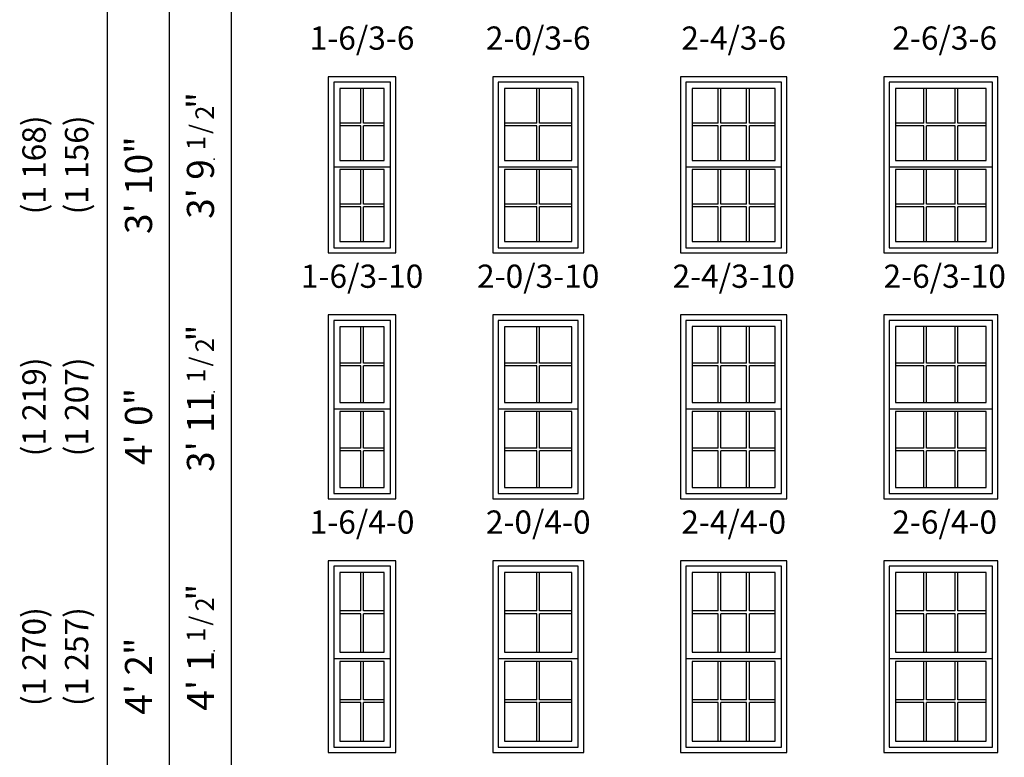
# Model space of a CAD drawing. Units: inches. Extents: x 9 to 2380, y 2 to 1320.
# Drawn here: x 9 to 264, y 656 to 846 of the extents above; entities that cross this region are included whole.
import ezdxf
from ezdxf.enums import TextEntityAlignment as Align

# ---------------------------------------------------------------- set-up
doc = ezdxf.new("R2010")
doc.units = ezdxf.units.IN
doc.header["$MEASUREMENT"] = 0
doc.layers.add('ZP-ANNO-NPLT', color=7, linetype='Continuous', plot=False)
for name, color, linetype in [('ZP-ELEV-FROS', 24, 'Continuous'), ('ZP-ELEV-GDLN', 90, 'Continuous'), ('ZP-ELEV-GLAS-VISB', 175, 'Continuous'), ('ZP-ELEV-GRLT', 83, 'Continuous'), ('ZP-ELEV-SAOS', 52, 'Continuous'), ('ZP-ELEV-TEXT', 255, 'Continuous')]:
    doc.layers.add(name, color=color, linetype=linetype)
doc.styles.get("Standard").update_dxf_attribs({"font": 'arial.ttf'})

# ---------------------------------------------------------------- blocks, each defined once
blk = doc.blocks.new('IF DH V 1-6 ~ 3-10 T')
at = {"layer": 'ZP-ELEV-FROS'}
blk.add_lwpolyline([(0, 0), (17.5, 0), (17.5, 45.5), (0, 45.5)], close=True, dxfattribs=at)
at = {"layer": 'ZP-ELEV-GLAS-VISB'}
for points in [[(3.032, 23.9065), (14.468, 23.9065), (14.468, 42.468), (3.032, 42.468)], [(3.032, 2.96), (14.468, 2.96), (14.468, 21.5215), (3.032, 21.5215)]]:
    blk.add_lwpolyline(points, close=True, dxfattribs=at)
at = {"layer": 'ZP-ELEV-GRLT'}
for p, q in [((8.3955, 33.54175), (8.3955, 42.468)), ((9.1045, 33.54175), (9.1045, 42.468)), ((8.3955, 33.54175), (3.032, 33.54175)), ((14.468, 33.54175), (9.1045, 33.54175)), ((8.3955, 32.83275), (3.032, 32.83275)), ((8.3955, 23.9065), (8.3955, 32.83275)), ((14.468, 32.83275), (9.1045, 32.83275)), ((9.1045, 23.9065), (9.1045, 32.83275)), ((8.3955, 12.59525), (8.3955, 21.5215)), ((9.1045, 12.59525), (9.1045, 21.5215)), ((8.3955, 12.59525), (3.032, 12.59525)), ((8.3955, 11.88625), (3.032, 11.88625)), ((8.3955, 2.96), (8.3955, 11.88625)), ((14.468, 12.59525), (9.1045, 12.59525)), ((14.468, 11.88625), (9.1045, 11.88625)), ((9.1045, 2.96), (9.1045, 11.88625))]:
    blk.add_line(p, q, dxfattribs=at)
at = {"layer": 'ZP-ELEV-SAOS'}
blk.add_lwpolyline([(1.413, 44.087), (1.413, 1.341), (16.087, 1.341), (16.087, 44.087)], close=True, dxfattribs=at)
blk.add_lwpolyline([(1.413, 22.2875), (16.087, 22.2875)], dxfattribs=at)
blk = doc.blocks.new('IF DH V 1-6 ~ 4-0 T')
at = {"layer": 'ZP-ELEV-FROS'}
blk.add_lwpolyline([(0, 0), (17.5, 0), (17.5, 47.5), (0, 47.5)], close=True, dxfattribs=at)
at = {"layer": 'ZP-ELEV-GLAS-VISB'}
for points in [[(3.032, 24.9065), (14.468, 24.9065), (14.468, 44.468), (3.032, 44.468)], [(3.032, 2.96), (14.468, 2.96), (14.468, 22.5215), (3.032, 22.5215)]]:
    blk.add_lwpolyline(points, close=True, dxfattribs=at)
at = {"layer": 'ZP-ELEV-GRLT'}
for p, q in [((8.3955, 35.04175), (8.3955, 44.468)), ((9.1045, 35.04175), (9.1045, 44.468)), ((8.3955, 35.04175), (3.032, 35.04175)), ((8.3955, 34.33275), (3.032, 34.33275)), ((8.3955, 24.9065), (8.3955, 34.33275)), ((14.468, 35.04175), (9.1045, 35.04175)), ((9.1045, 24.9065), (9.1045, 34.33275)), ((14.468, 34.33275), (9.1045, 34.33275)), ((8.3955, 13.09525), (8.3955, 22.5215)), ((9.1045, 13.09525), (9.1045, 22.5215)), ((8.3955, 13.09525), (3.032, 13.09525)), ((14.468, 13.09525), (9.1045, 13.09525)), ((8.3955, 12.38625), (3.032, 12.38625)), ((8.3955, 2.96), (8.3955, 12.38625)), ((9.1045, 2.96), (9.1045, 12.38625)), ((14.468, 12.38625), (9.1045, 12.38625))]:
    blk.add_line(p, q, dxfattribs=at)
at = {"layer": 'ZP-ELEV-SAOS'}
blk.add_lwpolyline([(1.413, 46.087), (1.413, 1.341), (16.087, 1.341), (16.087, 46.087)], close=True, dxfattribs=at)
blk.add_lwpolyline([(1.413, 23.2875), (16.087, 23.2875)], dxfattribs=at)
blk = doc.blocks.new('IF DH V 1-6 ~ 4-2 T')
at = {"layer": 'ZP-ELEV-FROS'}
blk.add_lwpolyline([(0, 0), (17.5, 0), (17.5, 49.5), (0, 49.5)], close=True, dxfattribs=at)
at = {"layer": 'ZP-ELEV-GLAS-VISB'}
for points in [[(3.032, 25.9065), (14.468, 25.9065), (14.468, 46.468), (3.032, 46.468)], [(3.032, 2.96), (14.468, 2.96), (14.468, 23.5215), (3.032, 23.5215)]]:
    blk.add_lwpolyline(points, close=True, dxfattribs=at)
at = {"layer": 'ZP-ELEV-GRLT'}
for p, q in [((8.3955, 36.54175), (8.3955, 46.468)), ((9.1045, 36.54175), (9.1045, 46.468)), ((8.3955, 36.54175), (3.032, 36.54175)), ((8.3955, 35.83275), (3.032, 35.83275)), ((8.3955, 25.9065), (8.3955, 35.83275)), ((14.468, 36.54175), (9.1045, 36.54175)), ((14.468, 35.83275), (9.1045, 35.83275)), ((9.1045, 25.9065), (9.1045, 35.83275)), ((8.3955, 13.59525), (8.3955, 23.5215)), ((9.1045, 13.59525), (9.1045, 23.5215)), ((8.3955, 13.59525), (3.032, 13.59525)), ((8.3955, 12.88625), (3.032, 12.88625)), ((8.3955, 2.96), (8.3955, 12.88625)), ((14.468, 13.59525), (9.1045, 13.59525)), ((14.468, 12.88625), (9.1045, 12.88625)), ((9.1045, 2.96), (9.1045, 12.88625))]:
    blk.add_line(p, q, dxfattribs=at)
at = {"layer": 'ZP-ELEV-SAOS'}
blk.add_lwpolyline([(1.413, 48.087), (1.413, 1.341), (16.087, 1.341), (16.087, 48.087)], close=True, dxfattribs=at)
blk.add_lwpolyline([(1.413, 24.2875), (16.087, 24.2875)], dxfattribs=at)
blk = doc.blocks.new('IF DH V 2-0 ~ 3-10 T')
at = {"layer": 'ZP-ELEV-FROS'}
blk.add_lwpolyline([(0, 0), (23.5, 0), (23.5, 45.5), (0, 45.5)], close=True, dxfattribs=at)
at = {"layer": 'ZP-ELEV-GLAS-VISB'}
for points in [[(3.032, 23.9065), (20.468, 23.9065), (20.468, 42.468), (3.032, 42.468)], [(3.032, 2.96), (20.468, 2.96), (20.468, 21.5215), (3.032, 21.5215)]]:
    blk.add_lwpolyline(points, close=True, dxfattribs=at)
at = {"layer": 'ZP-ELEV-GRLT'}
for p, q in [((11.3955, 33.54175), (11.3955, 42.468)), ((12.1045, 33.54175), (12.1045, 42.468)), ((11.3955, 33.54175), (3.032, 33.54175)), ((20.468, 33.54175), (12.1045, 33.54175)), ((11.3955, 32.83275), (3.032, 32.83275)), ((11.3955, 23.9065), (11.3955, 32.83275)), ((20.468, 32.83275), (12.1045, 32.83275)), ((12.1045, 23.9065), (12.1045, 32.83275)), ((11.3955, 12.59525), (11.3955, 21.5215)), ((12.1045, 12.59525), (12.1045, 21.5215)), ((11.3955, 12.59525), (3.032, 12.59525)), ((11.3955, 11.88625), (3.032, 11.88625)), ((11.3955, 2.96), (11.3955, 11.88625)), ((20.468, 12.59525), (12.1045, 12.59525)), ((20.468, 11.88625), (12.1045, 11.88625)), ((12.1045, 2.96), (12.1045, 11.88625))]:
    blk.add_line(p, q, dxfattribs=at)
at = {"layer": 'ZP-ELEV-SAOS'}
blk.add_lwpolyline([(1.413, 44.087), (1.413, 1.341), (22.087, 1.341), (22.087, 44.087)], close=True, dxfattribs=at)
blk.add_lwpolyline([(1.413, 22.2875), (22.087, 22.2875)], dxfattribs=at)
blk = doc.blocks.new('IF DH V 2-0 ~ 4-0 t')
at = {"layer": 'ZP-ELEV-FROS'}
blk.add_lwpolyline([(0, 0), (23.5, 0), (23.5, 47.5), (0, 47.5)], close=True, dxfattribs=at)
at = {"layer": 'ZP-ELEV-GLAS-VISB'}
for points in [[(3.032, 24.9065), (20.468, 24.9065), (20.468, 44.468), (3.032, 44.468)], [(3.032, 2.96), (20.468, 2.96), (20.468, 22.5215), (3.032, 22.5215)]]:
    blk.add_lwpolyline(points, close=True, dxfattribs=at)
at = {"layer": 'ZP-ELEV-GRLT'}
for p, q in [((11.3955, 35.04175), (11.3955, 44.468)), ((12.1045, 35.04175), (12.1045, 44.468)), ((11.3955, 35.04175), (3.032, 35.04175)), ((11.3955, 34.33275), (3.032, 34.33275)), ((11.3955, 24.9065), (11.3955, 34.33275)), ((20.468, 35.04175), (12.1045, 35.04175)), ((20.468, 34.33275), (12.1045, 34.33275)), ((12.1045, 24.9065), (12.1045, 34.33275)), ((11.3955, 13.09525), (11.3955, 22.5215)), ((12.1045, 13.09525), (12.1045, 22.5215)), ((11.3955, 13.09525), (3.032, 13.09525)), ((20.468, 13.09525), (12.1045, 13.09525)), ((11.3955, 12.38625), (3.032, 12.38625)), ((11.3955, 2.96), (11.3955, 12.38625)), ((20.468, 12.38625), (12.1045, 12.38625)), ((12.1045, 2.96), (12.1045, 12.38625))]:
    blk.add_line(p, q, dxfattribs=at)
at = {"layer": 'ZP-ELEV-SAOS'}
blk.add_lwpolyline([(1.413, 46.087), (1.413, 1.341), (22.087, 1.341), (22.087, 46.087)], close=True, dxfattribs=at)
blk.add_lwpolyline([(1.413, 23.2875), (22.087, 23.2875)], dxfattribs=at)
blk = doc.blocks.new('IF DH V 2-0 ~ 4-2 T')
at = {"layer": 'ZP-ELEV-FROS'}
blk.add_lwpolyline([(0, 0), (23.5, 0), (23.5, 49.5), (0, 49.5)], close=True, dxfattribs=at)
at = {"layer": 'ZP-ELEV-GLAS-VISB'}
for points in [[(3.032, 25.9065), (20.468, 25.9065), (20.468, 46.468), (3.032, 46.468)], [(3.032, 2.96), (20.468, 2.96), (20.468, 23.5215), (3.032, 23.5215)]]:
    blk.add_lwpolyline(points, close=True, dxfattribs=at)
at = {"layer": 'ZP-ELEV-GRLT'}
for p, q in [((11.3955, 36.54175), (11.3955, 46.468)), ((12.1045, 36.54175), (12.1045, 46.468)), ((11.3955, 36.54175), (3.032, 36.54175)), ((11.3955, 35.83275), (3.032, 35.83275)), ((11.3955, 25.9065), (11.3955, 35.83275)), ((20.468, 36.54175), (12.1045, 36.54175)), ((20.468, 35.83275), (12.1045, 35.83275)), ((12.1045, 25.9065), (12.1045, 35.83275)), ((11.3955, 13.59525), (11.3955, 23.5215)), ((12.1045, 13.59525), (12.1045, 23.5215)), ((11.3955, 13.59525), (3.032, 13.59525)), ((11.3955, 12.88625), (3.032, 12.88625)), ((11.3955, 2.96), (11.3955, 12.88625)), ((20.468, 13.59525), (12.1045, 13.59525)), ((20.468, 12.88625), (12.1045, 12.88625)), ((12.1045, 2.96), (12.1045, 12.88625))]:
    blk.add_line(p, q, dxfattribs=at)
at = {"layer": 'ZP-ELEV-SAOS'}
blk.add_lwpolyline([(1.413, 48.087), (1.413, 1.341), (22.087, 1.341), (22.087, 48.087)], close=True, dxfattribs=at)
blk.add_lwpolyline([(1.413, 24.2875), (22.087, 24.2875)], dxfattribs=at)
blk = doc.blocks.new('IF DH V 2-4 ~ 3-10 T')
at = {"layer": 'ZP-ELEV-FROS'}
blk.add_lwpolyline([(0, 0), (27.5, 0), (27.5, 45.5), (0, 45.5)], close=True, dxfattribs=at)
at = {"layer": 'ZP-ELEV-GLAS-VISB'}
for points in [[(3.03, 23.91), (24.47, 23.91), (24.47, 42.47), (3.03, 42.47)], [(3.03, 2.96), (24.47, 2.96), (24.47, 21.52), (3.03, 21.52)]]:
    blk.add_lwpolyline(points, close=True, dxfattribs=at)
at = {"layer": 'ZP-ELEV-GRLT'}
for p, q in [((9.7, 33.54), (9.7, 42.47)), ((10.41, 33.54), (10.41, 42.47)), ((17.09, 33.54), (17.09, 42.47)), ((17.8, 33.54), (17.8, 42.47)), ((9.7, 33.54), (3.03, 33.54)), ((17.09, 33.54), (10.41, 33.54)), ((24.47, 33.54), (17.8, 33.54)), ((9.7, 32.83), (3.03, 32.83)), ((9.7, 23.91), (9.7, 32.83)), ((17.09, 32.83), (10.41, 32.83)), ((10.41, 23.91), (10.41, 32.83)), ((17.09, 23.91), (17.09, 32.83)), ((24.47, 32.83), (17.8, 32.83)), ((17.8, 23.91), (17.8, 32.83)), ((9.7, 12.6), (9.7, 21.52)), ((10.41, 12.6), (10.41, 21.52)), ((17.09, 12.6), (17.09, 21.52)), ((17.8, 12.6), (17.8, 21.52)), ((9.7, 12.6), (3.03, 12.6)), ((9.7, 11.89), (3.03, 11.89)), ((9.7, 2.96), (9.7, 11.89)), ((17.09, 12.6), (10.41, 12.6)), ((17.09, 11.89), (10.41, 11.89)), ((10.41, 2.96), (10.41, 11.89)), ((17.09, 2.96), (17.09, 11.89)), ((24.47, 12.6), (17.8, 12.6)), ((24.47, 11.89), (17.8, 11.89)), ((17.8, 2.96), (17.8, 11.89))]:
    blk.add_line(p, q, dxfattribs=at)
at = {"layer": 'ZP-ELEV-SAOS'}
blk.add_lwpolyline([(1.41, 44.09), (1.41, 1.34), (26.09, 1.34), (26.09, 44.09)], close=True, dxfattribs=at)
blk.add_lwpolyline([(1.41, 22.29), (26.09, 22.29)], dxfattribs=at)
blk = doc.blocks.new('IF DH V 2-4 ~ 4-0 T')
at = {"layer": 'ZP-ELEV-FROS'}
blk.add_lwpolyline([(0, 0), (27.5, 0), (27.5, 47.5), (0, 47.5)], close=True, dxfattribs=at)
at = {"layer": 'ZP-ELEV-GLAS-VISB'}
for points in [[(3.03, 24.91), (24.47, 24.91), (24.47, 44.47), (3.03, 44.47)], [(3.03, 2.96), (24.47, 2.96), (24.47, 22.52), (3.03, 22.52)]]:
    blk.add_lwpolyline(points, close=True, dxfattribs=at)
at = {"layer": 'ZP-ELEV-GRLT'}
for p, q in [((9.7, 35.04), (9.7, 44.47)), ((10.41, 35.04), (10.41, 44.47)), ((17.09, 35.04), (17.09, 44.47)), ((17.8, 35.04), (17.8, 44.47)), ((9.7, 35.04), (3.03, 35.04)), ((9.7, 34.33), (3.03, 34.33)), ((9.7, 24.91), (9.7, 34.33)), ((17.09, 35.04), (10.41, 35.04)), ((17.09, 34.33), (10.41, 34.33)), ((10.41, 24.91), (10.41, 34.33)), ((17.09, 24.91), (17.09, 34.33)), ((24.47, 35.04), (17.8, 35.04)), ((17.8, 24.91), (17.8, 34.33)), ((24.47, 34.33), (17.8, 34.33)), ((9.7, 13.1), (9.7, 22.52)), ((10.41, 13.1), (10.41, 22.52)), ((17.09, 13.1), (17.09, 22.52)), ((17.8, 13.1), (17.8, 22.52)), ((9.7, 13.1), (3.03, 13.1)), ((17.09, 13.1), (10.41, 13.1)), ((24.47, 13.1), (17.8, 13.1)), ((9.7, 12.39), (3.03, 12.39)), ((9.7, 2.96), (9.7, 12.39)), ((17.09, 12.39), (10.41, 12.39)), ((10.41, 2.96), (10.41, 12.39)), ((17.09, 2.96), (17.09, 12.39)), ((24.47, 12.39), (17.8, 12.39)), ((17.8, 2.96), (17.8, 12.39))]:
    blk.add_line(p, q, dxfattribs=at)
at = {"layer": 'ZP-ELEV-SAOS'}
blk.add_lwpolyline([(1.41, 46.09), (1.41, 1.34), (26.09, 1.34), (26.09, 46.09)], close=True, dxfattribs=at)
blk.add_lwpolyline([(1.41, 23.29), (26.09, 23.29)], dxfattribs=at)
blk = doc.blocks.new('IF DH V 2-4 ~ 4-2 T')
at = {"layer": 'ZP-ELEV-FROS'}
blk.add_lwpolyline([(0, 0), (27.5, 0), (27.5, 49.5), (0, 49.5)], close=True, dxfattribs=at)
at = {"layer": 'ZP-ELEV-GLAS-VISB'}
for points in [[(3.03, 25.91), (24.47, 25.91), (24.47, 46.47), (3.03, 46.47)], [(3.03, 2.96), (24.47, 2.96), (24.47, 23.52), (3.03, 23.52)]]:
    blk.add_lwpolyline(points, close=True, dxfattribs=at)
at = {"layer": 'ZP-ELEV-GRLT'}
for p, q in [((9.7, 36.54), (9.7, 46.47)), ((10.41, 36.54), (10.41, 46.47)), ((17.09, 36.54), (17.09, 46.47)), ((17.8, 36.54), (17.8, 46.47)), ((9.7, 36.54), (3.03, 36.54)), ((9.7, 35.83), (3.03, 35.83)), ((9.7, 25.91), (9.7, 35.83)), ((17.09, 36.54), (10.41, 36.54)), ((17.09, 35.83), (10.41, 35.83)), ((10.41, 25.91), (10.41, 35.83)), ((17.09, 25.91), (17.09, 35.83)), ((24.47, 36.54), (17.8, 36.54)), ((24.47, 35.83), (17.8, 35.83)), ((17.8, 25.91), (17.8, 35.83)), ((9.7, 13.6), (9.7, 23.52)), ((10.41, 13.6), (10.41, 23.52)), ((17.09, 13.6), (17.09, 23.52)), ((17.8, 13.6), (17.8, 23.52)), ((9.7, 13.6), (3.03, 13.6)), ((9.7, 12.89), (3.03, 12.89)), ((9.7, 2.96), (9.7, 12.89)), ((17.09, 13.6), (10.41, 13.6)), ((17.09, 12.89), (10.41, 12.89)), ((10.41, 2.96), (10.41, 12.89)), ((17.09, 2.96), (17.09, 12.89)), ((24.47, 13.6), (17.8, 13.6)), ((24.47, 12.89), (17.8, 12.89)), ((17.8, 2.96), (17.8, 12.89))]:
    blk.add_line(p, q, dxfattribs=at)
at = {"layer": 'ZP-ELEV-SAOS'}
blk.add_lwpolyline([(1.41, 48.09), (1.41, 1.34), (26.09, 1.34), (26.09, 48.09)], close=True, dxfattribs=at)
blk.add_lwpolyline([(1.41, 24.29), (26.09, 24.29)], dxfattribs=at)
blk = doc.blocks.new('Symbol Elevation Fraction 1-2')
at = {"layer": 'ZP-ANNO-NPLT'}
blk.add_point((0, 0), dxfattribs=at)
at = {"layer": 'ZP-ELEV-TEXT'}
for s, height, p in [('1', 0.05, (0.0623, 0.0234)), ('/', 0.05, (0.0949, 0.0143)), ('"', 0.07, (0.1805, 0.0026)), ('2', 0.05, (0.1443, 0))]:
    blk.add_text(s, height=height, dxfattribs=at).set_placement(p, align=Align.RIGHT)
blk = doc.blocks.new('IF DH V 2-6 ~ 3-10 T')
at = {"layer": 'ZP-ELEV-FROS'}
blk.add_lwpolyline([(0, 0), (29.5, 0), (29.5, 45.5), (0, 45.5)], close=True, dxfattribs=at)
at = {"layer": 'ZP-ELEV-GLAS-VISB'}
for points in [[(3.03, 23.91), (26.47, 23.91), (26.47, 42.47), (3.03, 42.47)], [(3.03, 2.96), (26.47, 2.96), (26.47, 21.52), (3.03, 21.52)]]:
    blk.add_lwpolyline(points, close=True, dxfattribs=at)
at = {"layer": 'ZP-ELEV-GRLT'}
for p, q in [((10.37, 33.54), (10.37, 42.47)), ((11.08, 33.54), (11.08, 42.47)), ((18.42, 33.54), (18.42, 42.47)), ((19.13, 33.54), (19.13, 42.47)), ((10.37, 33.54), (3.03, 33.54)), ((18.42, 33.54), (11.08, 33.54)), ((26.47, 33.54), (19.13, 33.54)), ((10.37, 32.83), (3.03, 32.83)), ((10.37, 23.91), (10.37, 32.83)), ((18.42, 32.83), (11.08, 32.83)), ((11.08, 23.91), (11.08, 32.83)), ((18.42, 23.91), (18.42, 32.83)), ((26.47, 32.83), (19.13, 32.83)), ((19.13, 23.91), (19.13, 32.83)), ((10.37, 12.6), (10.37, 21.52)), ((11.08, 12.6), (11.08, 21.52)), ((18.42, 12.6), (18.42, 21.52)), ((19.13, 12.6), (19.13, 21.52)), ((10.37, 12.6), (3.03, 12.6)), ((10.37, 11.89), (3.03, 11.89)), ((10.37, 2.96), (10.37, 11.89)), ((18.42, 12.6), (11.08, 12.6)), ((18.42, 11.89), (11.08, 11.89)), ((11.08, 2.96), (11.08, 11.89)), ((18.42, 2.96), (18.42, 11.89)), ((26.47, 12.6), (19.13, 12.6)), ((26.47, 11.89), (19.13, 11.89)), ((19.13, 2.96), (19.13, 11.89))]:
    blk.add_line(p, q, dxfattribs=at)
at = {"layer": 'ZP-ELEV-SAOS'}
blk.add_lwpolyline([(1.41, 44.09), (1.41, 1.34), (28.09, 1.34), (28.09, 44.09)], close=True, dxfattribs=at)
blk.add_lwpolyline([(1.41, 22.29), (28.09, 22.29)], dxfattribs=at)
blk = doc.blocks.new('IF DH V 2-6 ~ 4-0 T')
at = {"layer": 'ZP-ELEV-FROS'}
blk.add_lwpolyline([(0, 0), (29.5, 0), (29.5, 47.5), (0, 47.5)], close=True, dxfattribs=at)
at = {"layer": 'ZP-ELEV-GLAS-VISB'}
for points in [[(3.03, 24.91), (26.47, 24.91), (26.47, 44.47), (3.03, 44.47)], [(3.03, 2.96), (26.47, 2.96), (26.47, 22.52), (3.03, 22.52)]]:
    blk.add_lwpolyline(points, close=True, dxfattribs=at)
at = {"layer": 'ZP-ELEV-GRLT'}
for p, q in [((10.37, 35.04), (10.37, 44.47)), ((11.08, 35.04), (11.08, 44.47)), ((18.42, 35.04), (18.42, 44.47)), ((19.13, 35.04), (19.13, 44.47)), ((10.37, 35.04), (3.03, 35.04)), ((10.37, 34.33), (3.03, 34.33)), ((10.37, 24.91), (10.37, 34.33)), ((18.42, 35.04), (11.08, 35.04)), ((18.42, 34.33), (11.08, 34.33)), ((11.08, 24.91), (11.08, 34.33)), ((18.42, 24.91), (18.42, 34.33)), ((26.47, 35.04), (19.13, 35.04)), ((19.13, 24.91), (19.13, 34.33)), ((26.47, 34.33), (19.13, 34.33)), ((10.37, 13.1), (10.37, 22.52)), ((11.08, 13.1), (11.08, 22.52)), ((18.42, 13.1), (18.42, 22.52)), ((19.13, 13.1), (19.13, 22.52)), ((10.37, 13.1), (3.03, 13.1)), ((18.42, 13.1), (11.08, 13.1)), ((26.47, 13.1), (19.13, 13.1)), ((10.37, 12.39), (3.03, 12.39)), ((10.37, 2.96), (10.37, 12.39)), ((18.42, 12.39), (11.08, 12.39)), ((11.08, 2.96), (11.08, 12.39)), ((18.42, 2.96), (18.42, 12.39)), ((26.47, 12.39), (19.13, 12.39)), ((19.13, 2.96), (19.13, 12.39))]:
    blk.add_line(p, q, dxfattribs=at)
at = {"layer": 'ZP-ELEV-SAOS'}
blk.add_lwpolyline([(1.41, 46.09), (1.41, 1.34), (28.09, 1.34), (28.09, 46.09)], close=True, dxfattribs=at)
blk.add_lwpolyline([(1.41, 23.29), (28.09, 23.29)], dxfattribs=at)
blk = doc.blocks.new('IF DH V 2-6 ~ 4-2 T')
at = {"layer": 'ZP-ELEV-FROS'}
blk.add_lwpolyline([(0, 0), (29.5, 0), (29.5, 49.5), (0, 49.5)], close=True, dxfattribs=at)
at = {"layer": 'ZP-ELEV-GLAS-VISB'}
for points in [[(3.03, 25.91), (26.47, 25.91), (26.47, 46.47), (3.03, 46.47)], [(3.03, 2.96), (26.47, 2.96), (26.47, 23.52), (3.03, 23.52)]]:
    blk.add_lwpolyline(points, close=True, dxfattribs=at)
at = {"layer": 'ZP-ELEV-GRLT'}
for p, q in [((10.37, 36.54), (10.37, 46.47)), ((11.08, 36.54), (11.08, 46.47)), ((18.42, 36.54), (18.42, 46.47)), ((19.13, 36.54), (19.13, 46.47)), ((10.37, 36.54), (3.03, 36.54)), ((10.37, 35.83), (3.03, 35.83)), ((10.37, 25.91), (10.37, 35.83)), ((18.42, 36.54), (11.08, 36.54)), ((18.42, 35.83), (11.08, 35.83)), ((11.08, 25.91), (11.08, 35.83)), ((18.42, 25.91), (18.42, 35.83)), ((26.47, 36.54), (19.13, 36.54)), ((26.47, 35.83), (19.13, 35.83)), ((19.13, 25.91), (19.13, 35.83)), ((10.37, 13.6), (10.37, 23.52)), ((11.08, 13.6), (11.08, 23.52)), ((18.42, 13.6), (18.42, 23.52)), ((19.13, 13.6), (19.13, 23.52)), ((10.37, 13.6), (3.03, 13.6)), ((10.37, 12.89), (3.03, 12.89)), ((10.37, 2.96), (10.37, 12.89)), ((18.42, 13.6), (11.08, 13.6)), ((18.42, 12.89), (11.08, 12.89)), ((11.08, 2.96), (11.08, 12.89)), ((18.42, 2.96), (18.42, 12.89)), ((26.47, 13.6), (19.13, 13.6)), ((26.47, 12.89), (19.13, 12.89)), ((19.13, 2.96), (19.13, 12.89))]:
    blk.add_line(p, q, dxfattribs=at)
at = {"layer": 'ZP-ELEV-SAOS'}
blk.add_lwpolyline([(1.41, 48.09), (1.41, 1.34), (28.09, 1.34), (28.09, 48.09)], close=True, dxfattribs=at)
blk.add_lwpolyline([(1.41, 24.29), (28.09, 24.29)], dxfattribs=at)

msp = doc.modelspace()

# ---------------------------------------------------------------- linework, layer by layer
at = {"layer": 'ZP-ELEV-GDLN'}
for p, q in [((32, 3.5), (32, 1044)), ((48, 3.5), (48, 1044)), ((64, 3.5), (64, 1044))]:
    msp.add_line(p, q, dxfattribs=at)

# ---------------------------------------------------------------- block references
for name, p in [('IF DH V 1-6 ~ 3-10 T', (89, 786)), ('IF DH V 2-0 ~ 3-10 T', (131.5, 786)), ('IF DH V 2-4 ~ 3-10 T', (180, 786)), ('IF DH V 2-6 ~ 3-10 T', (232.5, 786)), ('IF DH V 1-6 ~ 4-0 T', (89, 722.5)), ('IF DH V 2-0 ~ 4-0 t', (131.5, 722.5)), ('IF DH V 2-4 ~ 4-0 T', (180, 722.5)), ('IF DH V 2-6 ~ 4-0 T', (232.5, 722.5)), ('IF DH V 1-6 ~ 4-2 T', (89, 657)), ('IF DH V 2-0 ~ 4-2 T', (131.5, 657)), ('IF DH V 2-4 ~ 4-2 T', (180, 657)), ('IF DH V 2-6 ~ 4-2 T', (232.5, 657))]:
    msp.add_blockref(name, p)
at = {"xscale": 96, "yscale": 96, "zscale": 96, "rotation": 90}
for p in [(59.5, 810.21), (59.5, 750.15), (59.5, 683.21)]:
    msp.add_blockref('Symbol Elevation Fraction 1-2', p, dxfattribs=at)

# ---------------------------------------------------------------- texts
at = {"layer": 'ZP-ELEV-TEXT'}
for s, p in [('(1 168)', (13, 808.75)), ('(1 156)', (24, 808.75)), ('(1 219)', (13, 746.25)), ('(1 207)', (24, 746.25)), ('(1 270)', (13, 681.75)), ('(1 257)', (24, 681.75))]:
    msp.add_text(s, height=6, rotation=90, dxfattribs=at).set_placement(p, align=Align.MIDDLE_CENTER)
for s, p in [('3\' 10"', (43.5, 816.12)), ("3' 9", (59.5, 810.21)), ('4\' 0"', (43.5, 751.18)), ("3' 11", (59.5, 750.15)), ('4\' 2"', (43.5, 686.68)), ("4' 1", (59.5, 683.21))]:
    msp.add_text(s, height=7, rotation=90, dxfattribs=at).set_placement(p, align=Align.RIGHT)
at = {"layer": 'ZP-ELEV-TEXT', "char_height": 6, "attachment_point": 2}
for s, insert in [('1-6/3-6', (97.75, 844.5)), ('2-0/3-6', (143.25, 844.5)), ('2-4/3-6', (193.75, 844.5)), ('2-6/3-6', (248.25, 844.5)), ('1-6/3-10', (97.75, 783)), ('2-0/3-10', (143.25, 783)), ('2-4/3-10', (193.75, 783)), ('2-6/3-10', (248.25, 783)), ('1-6/4-0', (97.75, 719.5)), ('2-0/4-0', (143.25, 719.5)), ('2-4/4-0', (193.75, 719.5)), ('2-6/4-0', (248.25, 719.5))]:
    msp.add_mtext(s, dxfattribs=dict(at, insert=insert))

doc.saveas('drawing.dxf')
